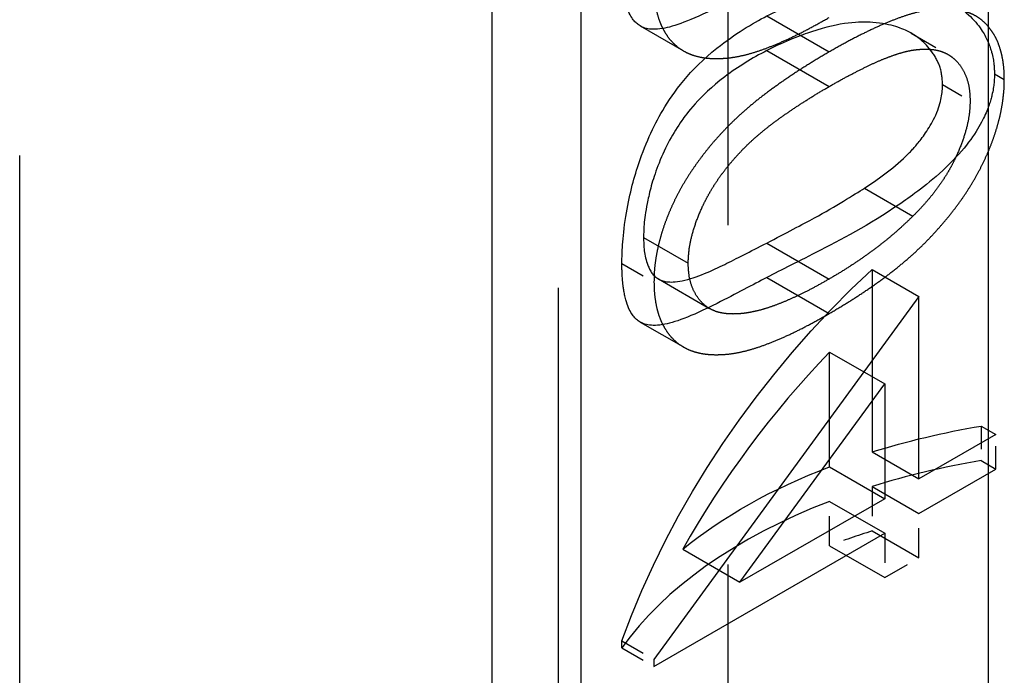
# Model space of a CAD drawing. Units: millimetres. Extents: x 63 to 2173, y 73 to 2327.
# Drawn here: x 1730 to 1735, y 1191 to 1194 of the extents above; entities that cross this region are included whole.
import ezdxf

# ---------------------------------------------------------------- set-up
doc = ezdxf.new("R2010")
doc.units = ezdxf.units.MM
doc.header["$LTSCALE"] = 2
doc.linetypes.add('Dashed', pattern=[5.699999816715717, 4.559999853372574, -1.139999963343143])
doc.layers.add('Hidden (ISO)', color=7, linetype='Dashed')
doc.layers.add('Hidden Narrow (ISO)', color=7, linetype='Dashed')

# ---------------------------------------------------------------- blocks, each defined once
blk = doc.blocks.new('3366_Sheet_VIEW5')
at = {"layer": 'Hidden (ISO)', "ltscale": 0.9210526943206787}
for p, q in [((-34.14010357771544, 3.688157337121723), (-34.14010357771544, 24.10057186031489)), ((-36.37081372101626, 23.75547980017821), (-36.37081372101629, 3.343065276985044)), ((-36.07167591815143, -0.7802424566999733), (-36.07167591815143, 19.63217206649318)), ((-35.97167591815145, 19.63217206649319), (-35.97167591815144, -17.06554626516393)), ((-35.70453716033595, 8.795432860901105), (-35.51081848149956, 8.683589329527857)), ((-34.69757645719988, 8.067276250467469), (-34.48015060850055, 7.941745378192127)), ((-35.69021014207387, 7.845488856666208), (-35.48964988599921, 7.729695338832766)), ((-35.13642888024941, 7.820729028380377), (-34.8564266979751, 7.659069693070624)), ((-34.66319752422108, 7.702608234948451), (-34.66319752422108, 6.882796817474226)), ((-34.66319752422108, 7.702608234948451), (-34.4534664874143, 7.581519964390637)), ((-35.62356849970853, 7.659542137158182), (-35.39627639719557, 7.528314980587647)), ((-35.13579510041499, 7.665956066354171), (-34.85582705480462, 7.504316439856533)), ((-34.4534664874143, 7.581519964390637), (-35.64315853764141, 5.951244641381295)), ((-34.4534664874143, 6.761708546916411), (-34.4534664874143, 7.581519964390637)), ((-35.70453716033595, 7.466008940672637), (-35.51081848149955, 7.35416540929938)), ((-34.8548989431662, 6.816219160609089), (-34.8548989431662, 7.331370929697631)), ((-34.8548989431662, 7.331370929697631), (-34.60697513905651, 7.188232054656385)), ((-35.25698833585398, 6.297794991420015), (-34.60697513905651, 7.188232054656385)), ((-34.60697513905651, 7.188232054656385), (-34.60697513905651, 6.673080285567844)), ((-34.10807202121935, 6.96112213495069), (-34.4534664874143, 6.761708546916411)), ((-34.66319752422108, 6.882796817474226), (-34.4534664874143, 6.761708546916411)), ((-34.8548989431662, 6.816219160609089), (-34.60697513905651, 6.673080285567844)), ((-34.4534664874143, 6.606609089556425), (-34.10807202121935, 6.806022677590703)), ((-34.66319752422108, 6.72769736011424), (-34.4534664874143, 6.606609089556425)), ((-34.60697513905651, 6.673080285567844), (-35.25698833585398, 6.297794991420015)), ((-34.8548989431662, 6.661119703249103), (-34.60697513905651, 6.517980828207858)), ((-35.64315853764141, 5.919740064105044), (-34.60697513905651, 6.517980828207858)), ((-34.66319752422108, 6.528283772079972), (-34.4534664874143, 6.407195501522158)), ((-34.8548989431662, 6.461706115214835), (-34.60697513905651, 6.318567240173591)), ((-35.51412234438607, 6.446251380463824), (-35.25698833585398, 6.297794991420015))]:
    blk.add_line(p, q, dxfattribs=at)
at = {"layer": 'Hidden (ISO)', "ltscale": 0.01393972049904648}
blk.add_line((-34.48750371868464, 8.762740127450392), (-34.32235668362498, 8.667392442302832), dxfattribs=at)
at = {"layer": 'Hidden (ISO)', "ltscale": 0.003735744781985802}
blk.add_line((-34.11395307528859, 8.580252311982528), (-34.06969485830879, 8.554699818495392), dxfattribs=at)
at = {"layer": 'Hidden (ISO)', "ltscale": 0.01042702557368193}
blk.add_line((-34.34673485034642, 8.532199347589078), (-34.22320350995099, 8.460878494958427), dxfattribs=at)
at = {"layer": 'Hidden (ISO)', "ltscale": 0.01216104931561748}
for p, q in [((-35.78723325117859, 7.7294417143167), (-35.64315853764141, 7.646260139672592)), ((-35.78723325117859, 6.034426216025403), (-35.64315853764141, 5.951244641381295)), ((-35.78723325117859, 6.002921638749152), (-35.64315853764141, 5.919740064105044))]:
    blk.add_line(p, q, dxfattribs=at)
at = {"layer": 'Hidden (ISO)', "ltscale": 0.0113376799961426}
blk.add_line((-34.17395402265468, 6.99915912621413), (-34.17395402265468, 6.844059668854143), dxfattribs=at)
at = {"layer": 'Hidden (ISO)', "ltscale": 0.005560963813819071}
blk.add_line((-34.17395402265468, 6.99915912621413), (-34.10807202121935, 6.96112213495069), dxfattribs=at)
at = {"layer": 'Hidden (ISO)', "ltscale": 0.01133767999614266}
blk.add_line((-34.10807202121935, 6.806022677590703), (-34.10807202121935, 6.96112213495069), dxfattribs=at)
at = {"layer": 'Hidden (ISO)', "ltscale": 0.005560963813819103}
blk.add_line((-34.17395402265468, 6.844059668854143), (-34.10807202121935, 6.806022677590703), dxfattribs=at)
at = {"layer": 'Hidden (ISO)', "ltscale": 0.01457701713789758}
for p, q in [((-34.66319752422108, 6.72769736011424), (-34.66319752422108, 6.528283772079972)), ((-34.4534664874143, 6.407195501522158), (-34.4534664874143, 6.606609089556425))]:
    blk.add_line(p, q, dxfattribs=at)
at = {"layer": 'Hidden (ISO)', "ltscale": 0.01457701713789764}
blk.add_line((-34.8548989431662, 6.461706115214835), (-34.8548989431662, 6.661119703249103), dxfattribs=at)
at = {"layer": 'Hidden (ISO)', "ltscale": 0.01457701713789751}
blk.add_line((-34.60697513905651, 6.517980828207858), (-34.60697513905651, 6.318567240173591), dxfattribs=at)
at = {"layer": 'Hidden (ISO)', "ltscale": 0.01295734856702026}
blk.add_line((-34.60697513905651, 6.318567240173591), (-34.4534664874143, 6.407195501522158), dxfattribs=at)
at = {"layer": 'Hidden (ISO)', "ltscale": 0.002302966249216726}
for p, q in [((-35.78723325117859, 6.002921638749152), (-35.78723325117859, 6.034426216025403)), ((-35.64315853764141, 5.951244641381295), (-35.64315853764141, 5.919740064105044))]:
    blk.add_line(p, q, dxfattribs=at)
at = {"layer": 'Hidden (ISO)', "ltscale": 0.9210526943206787, "extrusion": (0, 0, -1)}
for centre, major_axis, ratio, start_param, end_param in [((-33.47167591815137, 6.034737438640446), (1.985142508069806, 2.266951184027341), 0.6703312612768324, 4.181463852624192, 4.868937717135651), ((-33.47167591815144, 5.613902776419932), (2.500000000000017, -1.48991929904696e-13), 0.5773502691896258, 4.215596012595528, 4.427645529391731), ((-33.47167591815145, 5.61390277641994), (2.500000000000003, -1.488809076022335e-13), 0.5773502691896257, 3.756237038350509, 4.126081214544497)]:
    blk.add_ellipse(centre, major_axis=major_axis, ratio=ratio, start_param=start_param, end_param=end_param, dxfattribs=at)
at = {"layer": 'Hidden (ISO)', "ltscale": 0.9210526943206787}
for centre, major_axis, ratio, start_param, end_param in [((-33.47167591815845, 5.851967944432591), (-1.985541181283071, -2.265798465249442), 0.6704423719881286, 4.645617439288461, 5.015461615483177), ((-33.47167591815145, 5.458803319059953), (-2.499999999999998, 0), 0.5773502691896257, 4.997132431377551, 5.209181948173757), ((-33.47167591815145, 5.458803319059951), (-2.500000000000001, -3.33066907387547e-16), 0.5773502691896258, 5.298696746224662, 5.896655812685228)]:
    blk.add_ellipse(centre, major_axis=major_axis, ratio=ratio, start_param=start_param, end_param=end_param, dxfattribs=at)
at = {"layer": 'Hidden (ISO)', "ltscale": 0.01483676250906744}
blk.add_ellipse((-33.47167591815135, 5.259389731025584), major_axis=(-2.500000000000196, 3.33066907387547e-16), ratio=0.5773502691896257, start_param=5.209181948173761, end_param=5.298696746224658, dxfattribs=at)
at = {"layer": 'Hidden (ISO)', "ltscale": 0.9210526943206787}
for points, knots in [([(-35.13579510041499, 8.995379986582657), (-35.1975385222986, 8.964392390587486), (-35.27621428072567, 8.921588902260053), (-35.48161848729439, 8.817737029002448), (-35.55269028080068, 8.792271226852936), (-35.66795436993019, 8.773726105613466), (-35.69732121622594, 8.788128591362177), (-35.73671405720667, 8.819472449858097), (-35.75866127405897, 8.846984131310528), (-35.78001407398835, 8.937834835942649), (-35.78266318544795, 8.965911985074513), (-35.78693250477578, 9.011716039899111), (-35.78707390341835, 9.036160672561993), (-35.7872332511786, 9.058865634545185)], [-0.0236810401843547, -0.0236810401843547, -0.0236810401843547, -0.0236810401843547, -0.02141222831563981, -0.02141222831563981, -0.01811072414510608, -0.01811072414510608, -0.01412356306855039, -0.01412356306855039, -0.01038160933051172, -0.01038160933051172, -0.008426342678097729, -0.008426342678097729, 0, 0, 0, 0]), ([(-35.13579510041499, 8.840280529222666), (-35.07057656162457, 8.87344487748204), (-34.99081182134103, 8.909822862654387), (-34.69567903794499, 8.995921000638875), (-34.56100088805022, 8.979269785597369), (-34.43667929037818, 8.960381905981853), (-34.36303233999885, 8.936023237754714), (-34.24063939061713, 8.863637777747538), (-34.19343515462607, 8.810747498320675), (-34.14696165831125, 8.738991891512612), (-34.13387461071959, 8.704068578367577), (-34.11522501290774, 8.63676323295636), (-34.11453807668676, 8.605468882435739), (-34.11395307528859, 8.580252311982536)], [-0.03410101578100971, -0.03410101578100971, -0.03410101578100971, -0.03410101578100971, -0.0323104480300488, -0.0323104480300488, -0.02864759497867805, -0.02864759497867805, -0.02244312086968887, -0.02244312086968887, -0.01536553049790847, -0.01536553049790847, -0.009299922028244893, -0.009299922028244893, 0, 0, 0, 0]), ([(-35.64315853764141, 8.975684059901072), (-35.64299336511947, 8.962027986230474), (-35.64266472993362, 8.934857205909195), (-35.63803899196862, 8.897222519261716), (-35.63206841811594, 8.861066324562227), (-35.62249260085066, 8.828294529093075), (-35.61103389365008, 8.797188544659967), (-35.59591431151269, 8.769712953855901), (-35.57947059184685, 8.743240416617084), (-35.55941063706327, 8.720728178059513), (-35.53724108589944, 8.700287717727859), (-35.51207297762711, 8.683659449211415), (-35.48460284238934, 8.669644721257706), (-35.45421801590128, 8.659725608276768), (-35.42138438759872, 8.652456154373697), (-35.38582671705233, 8.648990833431903), (-35.34762380505441, 8.648785106985251), (-35.30695275469277, 8.651318254413482), (-35.26272717913002, 8.658533172058172), (-35.21522292483525, 8.669672950434952), (-35.16400981802393, 8.685891050253698), (-35.10937314818621, 8.706395495439676), (-35.0510422458533, 8.731503676560605), (-34.98913529632052, 8.761009165423875), (-34.92361356964262, 8.795542701136862), (-34.87881582625756, 8.82078620167025), (-34.85582705480462, 8.833740360085017)], [0, 0, 0, 0, 0.03378794120025392, 0.06722611125313285, 0.09984138055824886, 0.1325454124779803, 0.165129804876331, 0.1980106431827062, 0.2312798105720808, 0.2650439104334923, 0.2992157639737826, 0.3343588397409624, 0.369695007645484, 0.4062575751144955, 0.4438035186000601, 0.4829815311234253, 0.5230848521443378, 0.5652667767065694, 0.6093428829310779, 0.6563925906619907, 0.7058870179274401, 0.7583257517117634, 0.8138327469620025, 0.872795217737741, 0.9347225675630347, 1, 1, 1, 1]), ([(-34.06969485830879, 8.554699818495394), (-34.06989428647834, 8.568215204367919), (-34.07028751990256, 8.594864907256818), (-34.07435588866583, 8.63234107433744), (-34.08089672397949, 8.667219497652074), (-34.09005513210948, 8.69960714848072), (-34.10126541860517, 8.730023913995206), (-34.11587058782362, 8.757191776799132), (-34.13269111383337, 8.782187433614782), (-34.15184684821784, 8.80484960178033), (-34.17379431933385, 8.824279096132187), (-34.19806577519473, 8.840934051493557), (-34.22528361809788, 8.853656326404861), (-34.25501933198689, 8.863100383735194), (-34.28719235242655, 8.869470640273803), (-34.32182427043316, 8.872757964584254), (-34.35897422058273, 8.872702809079822), (-34.39887635143866, 8.869245691290239), (-34.4421333250052, 8.86163146481484), (-34.48914674727985, 8.849763532732766), (-34.54039413497711, 8.832375736648974), (-34.59561529456987, 8.810835083896151), (-34.65492243134398, 8.784880710590071), (-34.71833700188105, 8.75404164267956), (-34.78573858715201, 8.71862723979246), (-34.83203790070189, 8.692212909167168), (-34.85582705480462, 8.678640902725025)], [0, 0, 0, 0, 0.0337886361288844, 0.06662459528339872, 0.09928925587952821, 0.1313669571709098, 0.1635924005824353, 0.1961125738279881, 0.2289123473464804, 0.2621696152808961, 0.2960042734452655, 0.3302324060715756, 0.3650759225315743, 0.4009684165232627, 0.4378767612926531, 0.4759655880355136, 0.515640499538374, 0.5566751586743143, 0.6000283585489746, 0.6466897416172287, 0.6964192291024514, 0.7497716547595122, 0.8068500381735738, 0.8674296863796973, 0.931883749922903, 1, 1, 1, 1]), ([(-35.7872332511786, 7.729441714316707), (-35.78695224976607, 7.763227077219515), (-35.78696810835067, 7.822284187931695), (-35.75850050949521, 8.015824077276314), (-35.7386658922047, 8.093738933951341), (-35.68608990259579, 8.258180771068794), (-35.64504516341016, 8.34606975099579), (-35.55272636354226, 8.502036356278223), (-35.48449059017914, 8.59582305942225), (-35.27897875419186, 8.761160573756595), (-35.20215869458602, 8.805680754434515), (-35.13579510041499, 8.840280529222666)], [-0.1454239371728047, -0.1454239371728047, -0.1454239371728047, -0.1454239371728047, -0.1220447027453829, -0.1220447027453829, -0.09996749912213893, -0.09996749912213893, -0.06743429724550531, -0.06743429724550531, -0.02667870884609973, -0.02667870884609973, 0, 0, 0, 0]), ([(-34.34673485034641, 8.532199347589083), (-34.34862231672081, 8.56168246475282), (-34.35006374914338, 8.584847595648627), (-34.36681301064759, 8.633146108553927), (-34.37796268248614, 8.656263468951297), (-34.4252550968275, 8.721892618582455), (-34.46423399288321, 8.750574416337809), (-34.52449350079578, 8.782556937635274), (-34.57561731539005, 8.804682497252113), (-34.71959614408028, 8.815266813226934), (-34.8038772133087, 8.812732091039825), (-34.98244786441057, 8.753799308392058), (-35.05359654879376, 8.727304392404614), (-35.13642888024941, 8.684854576528897)], [-0.5975108807583341, -0.5975108807583341, -0.5975108807583341, -0.5975108807583341, -0.4830201286086896, -0.4830201286086896, -0.4040767746240711, -0.4040767746240711, -0.2600864699032045, -0.2600864699032045, -0.12686268846738, -0.12686268846738, -0.03330891832874535, -0.03330891832874535, 0, 0, 0, 0]), ([(-35.13642888024941, 8.684854576528897), (-35.20214276532283, 8.650817883216643), (-35.26529014080976, 8.612566510259073), (-35.44412126169326, 8.47647762083696), (-35.49714973104799, 8.40011278075131), (-35.55734246297475, 8.314602693181271), (-35.5907532579745, 8.25505150242287), (-35.64772787188841, 8.111352215927383), (-35.66105980149027, 8.058304546456217), (-35.68822303960461, 7.932687036722999), (-35.68902124259259, 7.885357331844663), (-35.69021014207386, 7.845488856666211)], [-0.03776584090951911, -0.03776584090951911, -0.03776584090951911, -0.03776584090951911, -0.03546694343257979, -0.03546694343257979, -0.03092991600484404, -0.03092991600484404, -0.02214881517993052, -0.02214881517993052, -0.01418421854861828, -0.01418421854861828, 0, 0, 0, 0]), ([(-34.85582705480462, 8.678640902725025), (-34.87981605050065, 8.66462887882146), (-34.92641502041156, 8.637410320422989), (-34.99431629437838, 8.594707338373404), (-35.058016368138, 8.55211558423511), (-35.11751829023563, 8.50979372393041), (-35.1728374235392, 8.468158248296204), (-35.22382592756025, 8.425775177038503), (-35.27071981321512, 8.383979846718542), (-35.31367193208732, 8.342119872153427), (-35.35326118556375, 8.30001152591669), (-35.39021882517395, 8.257720065028133), (-35.42449170975382, 8.214447592873382), (-35.45661693355795, 8.171215686169448), (-35.48610385378816, 8.127346656972284), (-35.5132922156876, 8.083219955751808), (-35.53795273456846, 8.03839936622821), (-35.56010229813589, 7.993171763862984), (-35.57952423338688, 7.947882102781357), (-35.59673709536933, 7.903162175374066), (-35.61091523820303, 7.858867190538046), (-35.62251334926883, 7.815209991913626), (-35.63198115497724, 7.771853030068684), (-35.63848456748732, 7.7292875389), (-35.64256922798474, 7.687108526206913), (-35.6429602373848, 7.66000545241323), (-35.64315853764141, 7.646260139672593)], [0, 0, 0, 0, 0.06858951174184386, 0.1332361151905637, 0.1942981095643232, 0.2512605020179395, 0.3044907520393911, 0.3542085150293619, 0.4004507517000451, 0.4433777194310204, 0.483978807973633, 0.5232133168173582, 0.5610005732923072, 0.5978556939003921, 0.6334712897196413, 0.6682645596310042, 0.7026375085803778, 0.7368246435676986, 0.770429955526165, 0.8035715718451301, 0.8359251766715127, 0.8684700459181421, 0.9008539254905357, 0.933471481585625, 0.9662600892157724, 1, 1, 1, 1]), ([(-34.8564266979751, 8.523195241219142), (-34.83643557368404, 8.534676847595932), (-34.79763672689423, 8.556960391043916), (-34.74135497130175, 8.586487069439821), (-34.68877277801032, 8.612714804671372), (-34.63991066932459, 8.635728813463002), (-34.59493941687307, 8.653910416317295), (-34.55367205882462, 8.668906344404915), (-34.51618498034015, 8.67995872237732), (-34.48215058877769, 8.68701588562485), (-34.45108694338529, 8.690606290526176), (-34.42216608813629, 8.691669907386757), (-34.39504525680562, 8.69038410409623), (-34.3697902485783, 8.686363576038898), (-34.3467097780938, 8.679062321572337), (-34.32521880829624, 8.669774371723815), (-34.3060647760685, 8.657090811121531), (-34.28308867842302, 8.637518908562317), (-34.25934734733677, 8.607872610813049), (-34.2386729325162, 8.565186362761537), (-34.22568047403609, 8.516559617115856), (-34.2240282074328, 8.479417351255615), (-34.223203509951, 8.460878494958438)], [0, 0, 0, 0, 0.07295493404500465, 0.1415912015432879, 0.2055734725150376, 0.26531451890486, 0.320613326451647, 0.3714769075244201, 0.4184526648531619, 0.4613638989710646, 0.5018008964830887, 0.5404736801553939, 0.5778518720329295, 0.6142764136219965, 0.6496596677471931, 0.6842827203330538, 0.7183440189918363, 0.7520677189431922, 0.8176427697757432, 0.8797156987693272, 0.939962376455099, 1, 1, 1, 1]), ([(-34.11395307528859, 8.580252311982536), (-34.11440990597671, 8.557221572512747), (-34.11494408506216, 8.528667229036587), (-34.13068134420487, 8.461428054038626), (-34.14066740362566, 8.425894712630337), (-34.18586062552144, 8.33498923388529), (-34.22521687110231, 8.269274196796887), (-34.38126467136881, 8.107601612194076), (-34.46517091697024, 8.047469587803812), (-34.6548031149224, 7.914232624276643), (-34.78137570992563, 7.847383325818884), (-34.99259077516196, 7.738894978899729), (-35.0721248452805, 7.699601302089603), (-35.13579510041499, 7.665956066354177)], [-0.1006495343545646, -0.1006495343545646, -0.1006495343545646, -0.1006495343545646, -0.08324744370327948, -0.08324744370327948, -0.074261494853019, -0.074261494853019, -0.06506614630157208, -0.06506614630157208, -0.05517452459490424, -0.05517452459490424, -0.02559746220632439, -0.02559746220632439, 0, 0, 0, 0]), ([(-34.85582705480462, 7.504316439856538), (-34.83293875989447, 7.517856423362991), (-34.78824202248737, 7.54429758421224), (-34.72301203868995, 7.585160901392161), (-34.66143878107783, 7.627169750606841), (-34.60345660329297, 7.66860793840641), (-34.54903862244391, 7.711189618750044), (-34.4982202975432, 7.753980619775847), (-34.45082170842951, 7.796671653310565), (-34.40718245974352, 7.840466658843384), (-34.36658198595728, 7.884368059257532), (-34.32865997748355, 7.928500639956871), (-34.29311169738173, 7.972883595541536), (-34.26019146519511, 8.017722730028924), (-34.22992859841138, 8.063108523708797), (-34.20236424556309, 8.108876488713323), (-34.177036057464, 8.154930862870136), (-34.15462226368189, 8.201305313062038), (-34.13440958243496, 8.24738653229029), (-34.11736912947941, 8.293194819613564), (-34.10260457671462, 8.338327101807026), (-34.09053319302145, 8.382907964161111), (-34.08117169390618, 8.426869686123824), (-34.07473617316275, 8.470215687229294), (-34.07021249635281, 8.513294693853357), (-34.0698680017811, 8.540850320501637), (-34.06969485830879, 8.554699818495394)], [0, 0, 0, 0, 0.0650685438702566, 0.1270672031379955, 0.1855315285501354, 0.2407849061748922, 0.2930042397163259, 0.3425556598939926, 0.3889551744151759, 0.4328150939547991, 0.4746712423910466, 0.5148207424503042, 0.5536550811645817, 0.5914786483317944, 0.6278610435423987, 0.663639446795152, 0.6988229898703278, 0.7334329377816737, 0.7676299819528863, 0.8010740918328813, 0.8342504555322691, 0.8669699526177505, 0.8997116432825848, 0.9326964777721565, 0.9661731519313728, 1, 1, 1, 1]), ([(-35.48964988599921, 7.729695338832773), (-35.48878750993535, 7.749310885028912), (-35.4870611867649, 7.788577712250422), (-35.47470507826105, 7.852134782782556), (-35.45372372578946, 7.918554240417365), (-35.43026615749449, 7.975292002979636), (-35.40749816854962, 8.021189163645843), (-35.38811998849056, 8.055618788303047), (-35.3671423206704, 8.089726908180996), (-35.34385710019041, 8.123263278939033), (-35.31869107810368, 8.156284100856482), (-35.29192096638794, 8.189338680542514), (-35.26294607288283, 8.2214921241214), (-35.23190678544747, 8.253802915452622), (-35.19787052189724, 8.286067367496816), (-35.16024780222055, 8.318258640074648), (-35.11888189485683, 8.351672759233212), (-35.07358205663952, 8.384690867596184), (-35.02470951940819, 8.418951854582897), (-34.97199285621231, 8.453282877859653), (-34.91551783406148, 8.488915296807036), (-34.8765182483418, 8.511539732874938), (-34.8564266979751, 8.523195241219142)], [0, 0, 0, 0, 0.06037732525192959, 0.1208646435361814, 0.1825791071854119, 0.2476255055353476, 0.2813359502609445, 0.3151192740020354, 0.349456843600674, 0.3846056186147099, 0.4210158434021621, 0.4582367479489298, 0.4968943311397032, 0.5373154347393809, 0.5802098024370314, 0.627167095769549, 0.6784377085878702, 0.734024163034879, 0.7937784488403145, 0.8577355713423673, 0.9267091462379161, 1, 1, 1, 1]), ([(-34.69757645719988, 8.067276250467478), (-34.63882981389956, 8.106008215195335), (-34.57501385167501, 8.149432419718838), (-34.4944560560217, 8.227560851852557), (-34.47660631091473, 8.245928302953356), (-34.43408475874904, 8.298323160141575), (-34.40183438208524, 8.342339854050559), (-34.3505925671986, 8.45595790182115), (-34.34866202442457, 8.496727509032045), (-34.34673485034641, 8.532199347589081)], [-0.07580337097637993, -0.07580337097637993, -0.07580337097637993, -0.07580337097637993, -0.03422368391283294, -0.03422368391283294, -0.02422220743957896, -0.02422220743957896, -0.01289520603036817, -0.01289520603036817, 0, 0, 0, 0]), ([(-34.223203509951, 8.460878494958438), (-34.22392563113611, 8.441336512026824), (-34.22536731198888, 8.402321865734196), (-34.23794973421604, 8.338981014964016), (-34.25840475706073, 8.273182472719729), (-34.28177413583614, 8.217082743872256), (-34.30417204615115, 8.171826293717118), (-34.323246400938, 8.137644827612116), (-34.34461027544722, 8.10404748698665), (-34.36765896915972, 8.0705729226515), (-34.39283477443296, 8.037540937975834), (-34.42001609153068, 8.005027884013595), (-34.44927855322894, 7.972784674439561), (-34.46970638517824, 7.95224618025806), (-34.48015060850055, 7.941745378192136)], [0, 0, 0, 0, 0.1128017870876426, 0.225203442240304, 0.3396628004503131, 0.459731034329041, 0.521784425403362, 0.5839686717932134, 0.6482103637315142, 0.7139104928357356, 0.781026999561557, 0.8514662200478419, 0.9240585113203406, 1, 1, 1, 1]), ([(-35.13642888024941, 7.820729028380386), (-35.05097194091781, 7.865652772634084), (-34.97556908502732, 7.904721827822748), (-34.82662119084258, 7.986034060957872), (-34.74536649974805, 8.03718401144909), (-34.69757645719988, 8.067276250467476)], [-0.02679592578870182, -0.02679592578870182, -0.02679592578870182, -0.02679592578870182, -0.01729947311321295, -0.01729947311321295, 0, 0, 0, 0]), ([(-34.48015060850055, 7.941745378192136), (-34.49350542083398, 7.928824658194326), (-34.52062141719031, 7.902590055443316), (-34.56268478808014, 7.864670448607297), (-34.60681751439275, 7.828452832901151), (-34.65275585067691, 7.792270205423167), (-34.70083857987953, 7.757916076347938), (-34.75091692849742, 7.723696208267238), (-34.80302865440869, 7.690483484529267), (-34.83843437947893, 7.669654480515009), (-34.8564266979751, 7.659069693070631)], [0, 0, 0, 0, 0.1105883385953363, 0.2245417540535962, 0.3425034940501045, 0.4643240984173577, 0.5907560327017661, 0.7222274753555141, 0.8588428362087241, 1, 1, 1, 1]), ([(-35.69021014207386, 7.845488856666211), (-35.68903050356597, 7.808916838858021), (-35.68823951227733, 7.764818613020967), (-35.66041107408917, 7.69591264491017), (-35.64896898225325, 7.673334455147321), (-35.60733468398893, 7.650671772348952), (-35.57754688746757, 7.638633963412195), (-35.45106687647125, 7.665028759760792), (-35.3799843033785, 7.698410548971875), (-35.27428985787648, 7.749898776878974), (-35.21195374618241, 7.782887967150648), (-35.13642888024941, 7.820729028380386)], [-0.2531935460465619, -0.2531935460465619, -0.2531935460465619, -0.2531935460465619, -0.1540012346215439, -0.1540012346215439, -0.09392960437458332, -0.09392960437458332, -0.06307987881545228, -0.06307987881545228, -0.03037289246968374, -0.03037289246968374, 0, 0, 0, 0]), ([(-35.13579510041499, 7.665956066354177), (-35.19753852229989, 7.634968470358364), (-35.27621428072655, 7.59216498203112), (-35.48161848729548, 7.488313108773433), (-35.55269028080166, 7.462847306624283), (-35.66795436993, 7.44430218538503), (-35.69732121622595, 7.458704671133708), (-35.73671405720672, 7.490048529629652), (-35.75866127405898, 7.517560211082134), (-35.78001407398837, 7.608410915714227), (-35.78266318544798, 7.636488064846336), (-35.7869325047759, 7.682292119671907), (-35.78707390341837, 7.70673675233528), (-35.7872332511786, 7.729441714316707)], [-0.02368104018114404, -0.02368104018114404, -0.02368104018114404, -0.02368104018114404, -0.02141222831287332, -0.02141222831287332, -0.01811072414292168, -0.01811072414292168, -0.01412356306700693, -0.01412356306700693, -0.01038160932955844, -0.01038160932955844, -0.008426342677441336, -0.008426342677441336, 0, 0, 0, 0]), ([(-34.8564266979751, 7.659069693070631), (-34.87441610633888, 7.64895517906305), (-34.90960723475853, 7.629169027448414), (-34.96114457423918, 7.601445360296722), (-35.01009456530232, 7.57842984233211), (-35.0566680859061, 7.557366848033331), (-35.10060732666899, 7.540589019109992), (-35.14228011843312, 7.525791568424474), (-35.18117020937783, 7.515782356852949), (-35.21788640702506, 7.50787690622008), (-35.25201180600882, 7.503388177095907), (-35.28370467283119, 7.501837972954029), (-35.31312093209279, 7.502738309088844), (-35.34016969543556, 7.506555256537396), (-35.36500785805671, 7.512927541847713), (-35.38706389514705, 7.522927772475061), (-35.4074107115476, 7.534492710887267), (-35.4302209950829, 7.55447801918371), (-35.45366232681884, 7.583996717687532), (-35.47464764106024, 7.6258223018776), (-35.48706731624049, 7.674478885864197), (-35.48878965012083, 7.711303125511142), (-35.48964988599921, 7.729695338832773)], [0, 0, 0, 0, 0.0656741831955711, 0.1284727417353344, 0.1881550331005441, 0.2450799531743086, 0.2994164432411354, 0.3507854678894869, 0.3998989664997187, 0.4466240387968937, 0.4912020670668048, 0.5333193793266847, 0.5737914671172359, 0.6124608935072117, 0.6495277590446701, 0.6854588262817328, 0.7202839405258923, 0.7540122148447421, 0.8190930165030438, 0.8805062250269187, 0.9403177086347903, 1, 1, 1, 1]), ([(-35.64315853764141, 7.646260139672593), (-35.64299336511947, 7.632604066001996), (-35.64266472993362, 7.605433285680709), (-35.63803899196862, 7.567798599033239), (-35.63206841811594, 7.53164240433375), (-35.62249260085066, 7.498870608864586), (-35.61103389365008, 7.467764624431494), (-35.59591431151269, 7.440289033627423), (-35.57947059184685, 7.413816496388597), (-35.55941063706327, 7.391304257831035), (-35.53724108589944, 7.370863797499377), (-35.51207297762711, 7.354235528982937), (-35.48460284238934, 7.340220801029226), (-35.45421801590128, 7.330301688048284), (-35.42138438759872, 7.323032234145211), (-35.38582671705233, 7.319566913203424), (-35.34762380505441, 7.319361186756769), (-35.30695275469277, 7.321894334185), (-35.26272717913002, 7.329109251829694), (-35.21522292483525, 7.340249030206468), (-35.16400981802393, 7.356467130025218), (-35.10937314818621, 7.376971575211197), (-35.0510422458533, 7.402079756332125), (-34.98913529632052, 7.431585245195398), (-34.92361356964262, 7.466118780908378), (-34.87881582625756, 7.491362281441774), (-34.85582705480462, 7.504316439856538)], [0, 0, 0, 0, 0.03378794120025278, 0.06722611125313174, 0.09984138055824777, 0.1325454124779803, 0.16512980487633, 0.1980106431827066, 0.2312798105720812, 0.2650439104334927, 0.2992157639737821, 0.3343588397409619, 0.3696950076454839, 0.4062575751144955, 0.4438035186000601, 0.4829815311234248, 0.5230848521443372, 0.5652667767065694, 0.6093428829310774, 0.6563925906619907, 0.7058870179274398, 0.7583257517117632, 0.8138327469620024, 0.8727952177377409, 0.9347225675630346, 1, 1, 1, 1])]:
    blk.add_open_spline(points, degree=3, knots=knots, dxfattribs=at)
at = {"layer": 'Hidden Narrow (ISO)', "ltscale": 0.6684210896492004}
for p, q in [((-38.49213406457592, 2.118320405593451), (-38.49213406457592, 22.53073492878661)), ((-35.31015354923649, 0.2812030985060687), (-35.31015354923649, 20.69361762169923)), ((-35.13579510041499, 8.840280529222666), (-34.85582705480462, 8.678640902725027)), ((-35.13642888024941, 8.684854576528899), (-34.8564266979751, 8.523195241219145))]:
    blk.add_line(p, q, dxfattribs=at)

msp = doc.modelspace()

# ---------------------------------------------------------------- block references
msp.add_blockref('3366_Sheet_VIEW5', (1768.697135395325, 1184.756263347421))

doc.saveas('drawing.dxf')
